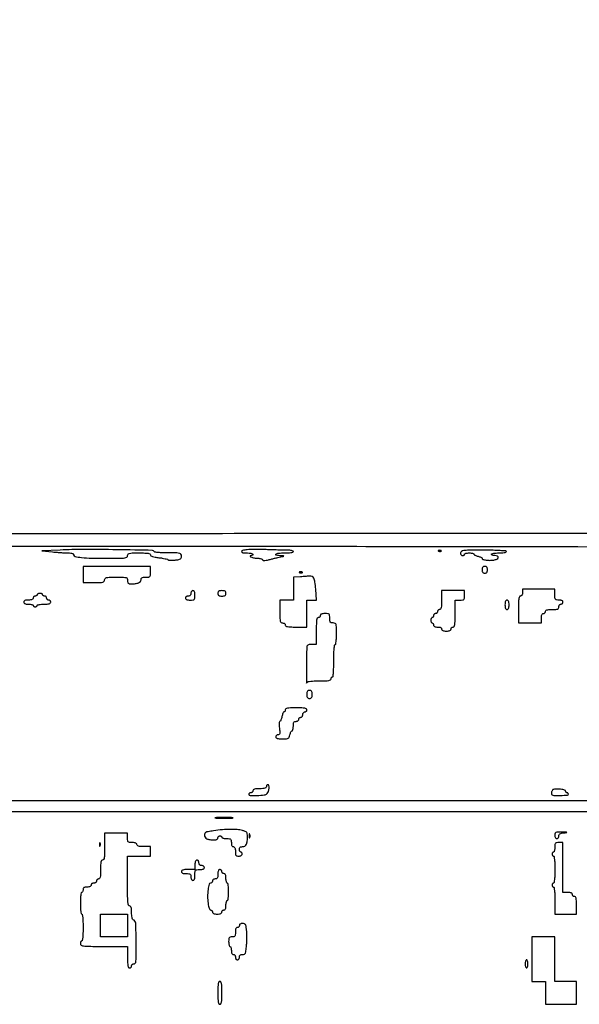
# Model space of a CAD drawing. Extents: x 0 to 285, y 0 to 199.
# Drawn here: x 129 to 164, y 0 to 62 of the extents above; entities that cross this region are included whole.
import ezdxf

# ---------------------------------------------------------------- set-up
doc = ezdxf.new("R2010")
doc.units = 0
doc.header["$MEASUREMENT"] = 0

msp = doc.modelspace()

# ---------------------------------------------------------------- linework, layer by layer
for points in [[(12.018587, 197.63043, 0.000001), (12.008899, 104.966172, 0.000001), (11.999543, 12.345562, 0.14191), (12.095573, 12.013907, 0.043878), (12.14091, 11.954451, 0.181572), (12.18046, 11.934241, 0.182342), (12.223428, 11.945101, 0.044309), (12.280527, 11.992887, -0.198708), (12.431666, 12.05556, -0.000004), (39.75987, 12.076799, -0.000163), (77.848355, 12.093671, -0.00003), (148.40545, 12.097669, -0.000015), (239.157542, 12.094621, -0.000295)], [(284.767733, 141.700151, -0.000001), (284.786003, 197.347919, -0.061471)], [(171.17965, 29.568899, -0.000001), (150.057708, 29.555285, -0.000076), (126.748456, 29.54384, -0.000045), (99.0243, 29.536921), (26.6913, 29.5254)], [(184.76263, 83.842364, -0.000001), (184.743992, 64.355618, -0.198663)], [(12.817015, 14.586097, -0.000002), (12.795782, 37.035661, -0.000177)], [(148.36725, 197.882091, -0.000025), (71.811833, 197.887396, -0.000196)], [(36.352494, 197.905501, -0.000009), (12.465476, 197.927469, -0.163223)], [(185.428182, 64.397946, -0.000006), (199.798997, 64.404219, -0.000134)], [(57.992206, 28.760233, -0.000046), (98.9397, 28.764, -0.000044), (140.476527, 28.76031, -0.000383), (159.011728, 28.742814, -0.000022), (171.318589, 28.721233, -0.413687)]]:
    msp.add_lwpolyline(points, format="xyb")
for points in [[(131.13, 28.520505), (129.9879, 28.4679), (130.656314, 28.40445, 0.004021), (130.936103, 28.38016, 0.003703), (131.224037, 28.359638, 0.003699), (131.480958, 28.345147, 0.012237), (131.650364, 28.341, -0.023009), (131.794828, 28.334349, -0.062024), (131.895022, 28.312373, -0.105177), (131.954472, 28.275974, -0.20579), (131.976, 28.225884, 0.355857), (132.06296, 28.119173, 0.024869), (132.472732, 28.055759, 0.020177), (133.111001, 28.0152, 0.005631), (134.11215, 28.003335, 0.002268), (134.899326, 28.006442, 0.031438), (135.182961, 28.02671, 0.121553), (135.311279, 28.077384, 0.242801), (135.36, 28.1718, -0.165398), (135.391117, 28.263295, -0.1727), (135.471037, 28.314874, -0.052938), (135.644755, 28.336757, -0.004884), (136.0791, 28.341, -0.006889), (136.444108, 28.335971, -0.033986), (136.648805, 28.316362, -0.071381), (136.761524, 28.280755, -0.288179), (136.7982, 28.222407, 0.24946), (136.828701, 28.165077, 0.066562), (136.924487, 28.117621, 0.040185), (137.084635, 28.077286, 0.01299), (137.32695, 28.043032, -0.010703), (137.532604, 28.01492, -0.015472), (137.712817, 27.980597, -0.01108), (137.85876, 27.944681, -0.18708), (137.898041, 27.915838, 0.2216), (137.935245, 27.892144, 0.020855), (138.045975, 27.882238, 0.023611), (138.185179, 27.882195, 0.016336), (138.342191, 27.894715, 0.013915), (138.570146, 27.926855, 0.09556), (138.675687, 27.966392, 0.178942), (138.726707, 28.031099, 0.078547), (138.744, 28.140502, 0.129606), (138.713806, 28.255028, 0.208093), (138.634351, 28.314795, 0.055365), (138.453441, 28.337338, 0.003338), (137.90505, 28.341, -0.008787), (137.572485, 28.346845, -0.015356), (137.297539, 28.364979, -0.009942), (137.079594, 28.390473, -0.285003), (137.0379, 28.424999, 0.317145), (136.934682, 28.500681, 0.000573), (134.686447, 28.539602, 0.004277), (132.614267, 28.555371, 0.011271)], [(142.866174, 28.538278, 0.024292), (142.57283, 28.496583, 0.400314), (142.520382, 28.423035, 0.347083), (142.591893, 28.354989, 0.02311), (142.894393, 28.341, -0.0479), (143.098033, 28.321447, -0.142357), (143.221554, 28.258038, -0.530293), (143.211735, 28.197755, -0.098825), (143.07975, 28.165854, 0.483553), (143.054567, 28.131304, 0.247146), (143.097353, 28.085883, 0.039589), (143.312745, 28.030532, 0.03757), (143.538, 28.008546, -0.032577), (143.642859, 27.999366, -0.042521), (143.736411, 27.976725, -0.048506), (143.807128, 27.945198, -0.185261), (143.837243, 27.90857, 0.27919), (143.87942, 27.872717, 0.058875), (143.980219, 27.868441, 0.035558), (144.13785, 27.891668, 0.010751), (144.373043, 27.948946, -0.003894), (144.581688, 28.002799, -0.003877), (144.791444, 28.053476, -0.003799), (144.975408, 28.094943, -0.015174), (145.089, 28.116054, 0.018711), (145.168576, 28.131427, 0.728061), (145.169592, 28.143514, 0.085321), (145.125011, 28.153758, 0.004835), (144.98325, 28.160279, -0.034947), (144.691713, 28.191347, -0.649869), (144.675204, 28.258169, -0.144395), (144.845443, 28.324909, -0.021707), (145.2159, 28.341, 0.013867), (145.430494, 28.346952, 0.024301), (145.607175, 28.365404, 0.022017), (145.739227, 28.391715, 0.345347), (145.7658, 28.4256, 0.306288), (145.743606, 28.458432, 0.038944), (145.657835, 28.485349, 0.034873), (145.539126, 28.504082, 0.021704), (145.398261, 28.5102, -0.005234), (145.200456, 28.512271, -0.001336), (144.880095, 28.519834, -0.001361), (144.514396, 28.530442, -0.00138), (144.150411, 28.542998, 0.005258), (143.783754, 28.552798, 0.004971), (143.410038, 28.55514, 0.004944), (143.07916, 28.550652, 0.017293)], [(154.886737, 28.452409, 0.051402), (154.933003, 28.439208, 0.05415), (154.980172, 28.436042, 0.060344), (155.021229, 28.442739, 0.126455), (155.048887, 28.459088, 0.296942), (155.052797, 28.477603, 0.208169), (155.037354, 28.493224, 0.077125), (154.996747, 28.502591, 0.028489), (154.93785, 28.503521, 0.018894), (154.874711, 28.498526, 0.168741), (154.850028, 28.48657, 0.470617), (154.851487, 28.471152, 0.054073)], [(156.2562, 28.341, 0.072314), (156.265664, 28.275908, 0.08892), (156.293212, 28.22115, 0.10214), (156.334391, 28.184761, 0.130775), (156.3831, 28.1718, 0.064853), (156.431614, 28.178119, 0.082425), (156.472723, 28.196651, 0.098894), (156.500223, 28.224137, 0.148195), (156.51, 28.2564, -0.277684), (156.529635, 28.28903, -0.052312), (156.596979, 28.316149, -0.042582), (156.692642, 28.334863, -0.027026), (156.8061, 28.341, -0.024845), (156.91957, 28.335358, -0.039478), (157.015221, 28.318123, -0.046968), (157.083202, 28.293227, -0.289145), (157.1022, 28.263122, 0.230346), (157.118591, 28.22943, 0.04518), (157.176754, 28.191746, 0.039605), (157.258794, 28.156532, 0.027524), (157.356, 28.1295, -0.024018), (157.453225, 28.103195, -0.035376), (157.535246, 28.070151, -0.038545), (157.594235, 28.035529, -0.24551), (157.6098, 28.005741, 0.330142), (157.659744, 27.938345, 0.036577), (157.858484, 27.89345, 0.037759), (158.104953, 27.875284, 0.039762), (158.347044, 27.895032, 0.06823), (158.539795, 27.954051, 0.229341), (158.621176, 28.053351, 0.369468), (158.577234, 28.139393, 0.098012), (158.4135, 28.1718, -0.038131), (158.332508, 28.177986, -0.057076), (158.264128, 28.196651, -0.074992), (158.217468, 28.224004, -0.226478), (158.202, 28.2564, -0.332234), (158.226709, 28.289481, -0.026982), (158.338682, 28.316149, -0.027868), (158.488934, 28.334896, -0.017105), (158.6673, 28.341, 0.017105), (158.845666, 28.347104, 0.027868), (158.995918, 28.365851, 0.026982), (159.107891, 28.392519, 0.332234), (159.1326, 28.4256, 0.390967), (159.097342, 28.463799, 0.005315), (158.7519, 28.487806, 0.010359), (158.301659, 28.504941, 0.00433), (157.6944, 28.5102, 0.001893), (156.780367, 28.506739, 0.027391), (156.457125, 28.486562, 0.106183), (156.310268, 28.436476, 0.263491)], [(132.5682, 26.9874), (132.5682, 26.4798), (133.245, 26.4798, 0.005351), (133.651178, 26.484147, 0.055952), (133.81605, 26.506237, 0.176663), (133.89226, 26.557784, 0.157888), (133.9218, 26.649, -0.165398), (133.952917, 26.740495, -0.1727), (134.032837, 26.792074, -0.052938), (134.206555, 26.813957, -0.004884), (134.6409, 26.8182, -0.004059), (135.112362, 26.814373, -0.067556), (135.26694, 26.790829, -0.226266), (135.335476, 26.729361, -0.098988), (135.36, 26.6067, 0.046191), (135.370188, 26.496651, 0.164222), (135.404299, 26.435692, 0.149731), (135.470626, 26.404642, 0.036403), (135.59265, 26.396355, 0.029768), (135.857883, 26.413482, 0.070216), (136.048785, 26.465127, 0.110653), (136.164, 26.54822, 0.183409), (136.206, 26.658867, -0.100987), (136.221919, 26.736881, -0.170254), (136.266455, 26.785669, -0.100772), (136.351364, 26.811266, -0.022987), (136.5021, 26.8182, 0.022778), (136.686108, 26.826587, 0.192545), (136.758544, 26.863521, 0.165362), (136.791446, 26.943321, 0.01583), (136.7982, 27.1566), (136.7982, 27.495), (134.6832, 27.495), (132.5682, 27.495)], [(157.6098, 27.2835, 0.044917), (157.618807, 27.183438, 0.124434), (157.64787, 27.119588, 0.149477), (157.699877, 27.084061, 0.07578), (157.779, 27.072, 0.07578), (157.858123, 27.084061, 0.149477), (157.91013, 27.119588, 0.124434), (157.939193, 27.183438, 0.044917), (157.9482, 27.2835, 0.044917), (157.939193, 27.383562, 0.124434), (157.91013, 27.447412, 0.149477), (157.858123, 27.482939, 0.07578), (157.779, 27.495, 0.07578), (157.699877, 27.482939, 0.149477), (157.64787, 27.447412, 0.124434), (157.618807, 27.383562, 0.044917)], [(146.20995, 26.840429), (145.7658, 26.809358), (145.7658, 26.094679), (145.7658, 25.38), (145.3428, 25.38), (144.9198, 25.38), (144.9198, 24.6609, 0.004884), (144.924043, 24.226555, 0.052938), (144.945926, 24.052837, 0.1727), (144.997505, 23.972917, 0.165398), (145.089, 23.9418, -0.072314), (145.154092, 23.932336, -0.08892), (145.20885, 23.904787, -0.10214), (145.245239, 23.863609, -0.130775), (145.2582, 23.8149, 0.258593), (145.293223, 23.75171, 0.093584), (145.39215, 23.713116, 0.039364), (145.5804, 23.69296, 0.006994), (145.935, 23.688), (146.6118, 23.688), (146.6118, 24.534), (146.6118, 25.38), (146.920063, 25.38), (147.228327, 25.38), (147.170356, 26.075125, 0.014344), (147.120745, 26.516659, 0.076939), (147.050765, 26.747662, 0.167518), (146.942002, 26.857677, 0.143931), (146.781, 26.885855, -0.007165), (146.706539, 26.878512, -0.001149), (146.560908, 26.86659, -0.00127), (146.389301, 26.853378, -0.001114)], [(146.172937, 27.098809, 0.051402), (146.219203, 27.085608, 0.05415), (146.266372, 27.082442, 0.060344), (146.307429, 27.089139, 0.126455), (146.335087, 27.105488, 0.296942), (146.338997, 27.124003, 0.208169), (146.323554, 27.139624, 0.077125), (146.282947, 27.148991, 0.028489), (146.22405, 27.149921, 0.018894), (146.160911, 27.144926, 0.168741), (146.136228, 27.13297, 0.470617), (146.137687, 27.117552, 0.054073)], [(139.3362, 25.803, -0.072254), (139.325469, 25.729131, -0.124864), (139.2939, 25.6761, -0.124864), (139.240869, 25.644531, -0.072254), (139.167, 25.6338, 0.072314), (139.101908, 25.624336, 0.08892), (139.04715, 25.596787, 0.10214), (139.010761, 25.555609, 0.130775), (138.9978, 25.5069, 0.164293), (139.016926, 25.450265, 0.129352), (139.0683, 25.410214, 0.075863), (139.158199, 25.386928, 0.025511), (139.2939, 25.38, 0.021868), (139.473896, 25.387876, 0.176278), (139.5477, 25.4223, 0.176278), (139.582124, 25.496104, 0.021868), (139.59, 25.6761, 0.025511), (139.583072, 25.811801, 0.075863), (139.559786, 25.9017, 0.129352), (139.519735, 25.953074, 0.164293), (139.4631, 25.9722, 0.130775), (139.414391, 25.959239, 0.10214), (139.373212, 25.92285, 0.08892), (139.345664, 25.868092, 0.072314)], [(141.0282, 25.803, 0.081208), (141.04169, 25.720488, 0.166173), (141.081075, 25.66905, 0.116834), (141.155022, 25.641605, 0.030703), (141.282, 25.6338, 0.030703), (141.408978, 25.641605, 0.116834), (141.482925, 25.66905, 0.166173), (141.52231, 25.720488, 0.081208), (141.5358, 25.803, 0.081208), (141.52231, 25.885512, 0.166173), (141.482925, 25.93695, 0.116834), (141.408978, 25.964395, 0.030703), (141.282, 25.9722, 0.030703), (141.155022, 25.964395, 0.116834), (141.081075, 25.93695, 0.166173), (141.04169, 25.885512, 0.081208)], [(155.0718, 25.38, -0.008455), (155.066631, 25.074326, -0.044348), (155.046118, 24.90765, -0.103378), (155.007156, 24.819724, -0.241448), (154.9449, 24.7878, 0.099038), (154.89647, 24.778112, 0.097945), (154.855277, 24.750523, 0.097945), (154.827688, 24.70933, 0.099038), (154.818, 24.6609, -0.099038), (154.808312, 24.61247, -0.097945), (154.780723, 24.571277, -0.097945), (154.73953, 24.543688, -0.099038), (154.6911, 24.534, 0.099038), (154.64267, 24.524312, 0.097945), (154.601477, 24.496723, 0.097945), (154.573888, 24.45553, 0.099038), (154.5642, 24.4071, -0.064853), (154.557881, 24.358586, -0.082425), (154.539349, 24.317477, -0.098894), (154.511863, 24.289977, -0.148195), (154.4796, 24.2802, 0.191087), (154.447293, 24.267385, 0.088204), (154.419851, 24.230497, 0.068025), (154.401234, 24.175754, 0.048028), (154.395, 24.111, 0.048028), (154.401234, 24.046246, 0.068025), (154.419851, 23.991502, 0.088204), (154.447293, 23.954615, 0.191087), (154.4796, 23.9418, -0.148195), (154.511863, 23.932023, -0.098894), (154.539349, 23.904523, -0.082425), (154.557881, 23.863414, -0.064853), (154.5642, 23.8149, 0.152103), (154.581297, 23.759998, 0.12651), (154.62765, 23.719725, 0.082504), (154.706152, 23.695526, 0.033607), (154.818, 23.688, -0.033607), (154.929848, 23.680474, -0.082504), (155.00835, 23.656275, -0.12651), (155.054703, 23.616002, -0.152103), (155.0718, 23.5611, 0.164293), (155.090926, 23.504465, 0.129352), (155.1423, 23.464414, 0.075863), (155.232199, 23.441128, 0.025511), (155.3679, 23.4342, 0.025511), (155.503601, 23.441128, 0.075863), (155.5935, 23.464414, 0.129352), (155.644874, 23.504465, 0.164293), (155.664, 23.5611, -0.099038), (155.673688, 23.60953, -0.097945), (155.701277, 23.650723, -0.097945), (155.74247, 23.678312, -0.099038), (155.7909, 23.688, 0.286822), (155.855686, 23.728495, 0.076301), (155.893478, 23.85015, 0.032071), (155.913127, 24.081386, 0.005163), (155.9178, 24.534), (155.9178, 25.38), (156.2139, 25.38, 0.021868), (156.393896, 25.387876, 0.176278), (156.4677, 25.4223, 0.176278), (156.502124, 25.496104, 0.021868), (156.51, 25.6761), (156.51, 25.9722), (155.7909, 25.9722), (155.0718, 25.9722)], [(160.1478, 25.8453, -0.04716), (160.139456, 25.75703, -0.088208), (160.11396, 25.6902, -0.118484), (160.07335, 25.648844, -0.140575), (160.0209, 25.6338, 0.286822), (159.956114, 25.593305, 0.076301), (159.918322, 25.47165, 0.032071), (159.898673, 25.240414, 0.005163), (159.894, 24.7878), (159.894, 23.9418), (160.6131, 23.9418), (161.3322, 23.9418), (161.3322, 24.2379, -0.025511), (161.339128, 24.373601, -0.075863), (161.362414, 24.4635, -0.129352), (161.402465, 24.514874, -0.164293), (161.4591, 24.534, 0.099038), (161.50753, 24.543688, 0.097945), (161.548723, 24.571277, 0.097945), (161.576312, 24.61247, 0.099038), (161.586, 24.6609, -0.200296), (161.610962, 24.720713, -0.122766), (161.67765, 24.760305, -0.058865), (161.800843, 24.781942, -0.014068), (162.009, 24.7878, 0.011557), (162.246669, 24.793294, 0.083766), (162.357975, 24.81741, 0.189791), (162.412209, 24.868507, 0.110458), (162.432, 24.957, -0.072314), (162.441464, 25.022092, -0.08892), (162.469012, 25.07685, -0.10214), (162.510191, 25.113239, -0.130775), (162.5589, 25.1262, 0.099038), (162.60733, 25.135888, 0.097945), (162.648523, 25.163477, 0.097945), (162.676112, 25.20467, 0.099038), (162.6858, 25.2531, 0.152103), (162.668703, 25.308002, 0.12651), (162.62235, 25.348275, 0.082504), (162.543848, 25.372474, 0.033607), (162.432, 25.38, -0.033956), (162.281773, 25.390214, -0.200505), (162.215213, 25.42935, -0.14616), (162.184697, 25.512114, -0.015744), (162.1782, 25.7184), (162.1782, 26.0568), (161.163, 26.0568), (160.1478, 26.0568)], [(129.6918, 25.7184, -0.148195), (129.682023, 25.686137, -0.098894), (129.654523, 25.658651, -0.082425), (129.613414, 25.640119, -0.064853), (129.5649, 25.6338, 0.099038), (129.51647, 25.624112, 0.097945), (129.475277, 25.596523, 0.097945), (129.447688, 25.55533, 0.099038), (129.438, 25.5069, -0.164293), (129.418874, 25.450265, -0.129352), (129.3675, 25.410214, -0.075863), (129.277601, 25.386928, -0.025511), (129.1419, 25.38, 0.025511), (129.006199, 25.373072, 0.075863), (128.9163, 25.349786, 0.129352), (128.864926, 25.309735, 0.164293), (128.8458, 25.2531, 0.164293), (128.864926, 25.196465, 0.129352), (128.9163, 25.156414, 0.075863), (129.006199, 25.133128, 0.025511), (129.1419, 25.1262, -0.027026), (129.255358, 25.120063, -0.042582), (129.351021, 25.101349, -0.052312), (129.418365, 25.07423, -0.277684), (129.438, 25.0416, 0.148195), (129.447777, 25.009337, 0.098894), (129.475277, 24.981851, 0.082425), (129.516386, 24.963319, 0.064853), (129.5649, 24.957, 0.064853), (129.613414, 24.963319, 0.082425), (129.654523, 24.981851, 0.098894), (129.682023, 25.009337, 0.148195), (129.6918, 25.0416, -0.322437), (129.715535, 25.074579, -0.031449), (129.816056, 25.101349, -0.03053), (129.95266, 25.120091, -0.01883), (130.1148, 25.1262, 0.014068), (130.322957, 25.132058, 0.058865), (130.44615, 25.153695, 0.122766), (130.512838, 25.193287, 0.200296), (130.5378, 25.2531, 0.099038), (130.528112, 25.30153, 0.097945), (130.500523, 25.342723, 0.097945), (130.45933, 25.370312, 0.099038), (130.4109, 25.38, -0.099038), (130.36247, 25.389688, -0.097945), (130.321277, 25.417277, -0.097945), (130.293688, 25.45847, -0.099038), (130.284, 25.5069, 0.099038), (130.274312, 25.55533, 0.097945), (130.246723, 25.596523, 0.097945), (130.20553, 25.624112, 0.099038), (130.1571, 25.6338, -0.064853), (130.108586, 25.640119, -0.082425), (130.067477, 25.658651, -0.098894), (130.039977, 25.686137, -0.148195), (130.0302, 25.7184, 0.191087), (130.017385, 25.750707, 0.088204), (129.980497, 25.778149, 0.068025), (129.925754, 25.796766, 0.048028), (129.861, 25.803, 0.048028), (129.796246, 25.796766, 0.068025), (129.741503, 25.778149, 0.088204), (129.704615, 25.750707, 0.191087)], [(159.048, 25.0839, 0.025511), (159.054928, 24.948199, 0.075863), (159.078214, 24.8583, 0.129352), (159.118265, 24.806926, 0.164293), (159.1749, 24.7878, 0.164293), (159.231535, 24.806926, 0.129352), (159.271586, 24.8583, 0.075863), (159.294872, 24.948199, 0.025511), (159.3018, 25.0839, 0.025511), (159.294872, 25.219601, 0.075863), (159.271586, 25.3095, 0.129352), (159.231535, 25.360874, 0.164293), (159.1749, 25.38, 0.164293), (159.118265, 25.360874, 0.129352), (159.078214, 25.3095, 0.075863), (159.054928, 25.219601, 0.025511)], [(147.4578, 24.4071, -0.099038), (147.448112, 24.35867, -0.097945), (147.420523, 24.317477, -0.097945), (147.37933, 24.289888, -0.099038), (147.3309, 24.2802, 0.286822), (147.266114, 24.239705, 0.076301), (147.228322, 24.11805, 0.032071), (147.208673, 23.886814, 0.005163), (147.204, 23.4342), (147.204, 22.5882), (146.9079, 22.5882, 0.024393), (146.762781, 22.581116, 0.090048), (146.674869, 22.556106, 0.151584), (146.626279, 22.510141, 0.119928), (146.60664, 22.44015, 0.005394), (146.591902, 21.827494, 0.002242), (146.584637, 20.999892, 0.000804), (146.582387, 20.16292, 0.909877), (146.596853, 20.161536, -0.206706), (146.646981, 20.235224, -0.096721), (146.756559, 20.278094, -0.03919), (146.962539, 20.299123, -0.00585), (147.379403, 20.304, 0.006013), (147.779395, 20.30881, 0.035622), (147.987584, 20.328704, 0.085145), (148.096926, 20.366935, 0.272605), (148.1346, 20.4309, -0.064853), (148.140919, 20.479414, -0.082425), (148.159451, 20.520523, -0.098894), (148.186937, 20.548023, -0.148195), (148.2192, 20.5578, 0.379241), (148.25609, 20.59048, 0.00943), (148.280888, 20.83275, 0.014311), (148.298359, 21.152898, 0.006475), (148.3038, 21.573, -0.006475), (148.309241, 21.993102, -0.014311), (148.326712, 22.31325, -0.00943), (148.35151, 22.55552, -0.379241), (148.3884, 22.5882, 0.358912), (148.423409, 22.617046, 0.01702), (148.449206, 22.77855, 0.020476), (148.467255, 22.994434, 0.010616), (148.473, 23.265, 0.004478), (148.469052, 23.705791, 0.071364), (148.445241, 23.85297, 0.227396), (148.384053, 23.918641, 0.093656), (148.2615, 23.9418, -0.050766), (148.146256, 23.953531, -0.189121), (148.086257, 23.99256, -0.13443), (148.057133, 24.071612, -0.021436), (148.05, 24.2379, 0.021868), (148.042124, 24.417896, 0.176278), (148.0077, 24.4917, 0.176278), (147.933896, 24.526124, 0.021868), (147.7539, 24.534, 0.025511), (147.618199, 24.527072, 0.075863), (147.5283, 24.503786, 0.129352), (147.476926, 24.463735, 0.164293)], [(146.6118, 19.458, 0.030703), (146.619605, 19.331022, 0.116834), (146.64705, 19.257075, 0.166173), (146.698488, 19.21769, 0.081208), (146.781, 19.2042, 0.081208), (146.863512, 19.21769, 0.166173), (146.91495, 19.257075, 0.116834), (146.942395, 19.331022, 0.030703), (146.9502, 19.458, 0.030703), (146.942395, 19.584978, 0.116834), (146.91495, 19.658925, 0.166173), (146.863512, 19.69831, 0.081208), (146.781, 19.7118, 0.081208), (146.698488, 19.69831, 0.166173), (146.64705, 19.658925, 0.116834), (146.619605, 19.584978, 0.030703)], [(145.2582, 18.4851, -0.057319), (145.252617, 18.436563, -0.07661), (145.236114, 18.395477, -0.095581), (145.211696, 18.36794, -0.165169), (145.183015, 18.3582, 0.256887), (145.150481, 18.340304, 0.037322), (145.113599, 18.271221, 0.034546), (145.079028, 18.17554, 0.023055), (145.052282, 18.0621, -0.023548), (145.025418, 17.948662, -0.035179), (144.990496, 17.852979, -0.038344), (144.953119, 17.784059, -0.254601), (144.919952, 17.766, 0.362882), (144.892574, 17.743116, 0.028854), (144.880326, 17.64213, 0.028492), (144.879504, 17.505685, 0.016737), (144.89327, 17.343, -0.01023), (144.915901, 17.111443, -0.07097), (144.908548, 16.998019, -0.186273), (144.872211, 16.941918, -0.158228), (144.804684, 16.92, 0.090331), (144.751738, 16.910356, 0.095466), (144.706738, 16.882723, 0.0997), (144.67663, 16.841514, 0.108485), (144.666, 16.7931, 0.198476), (144.690665, 16.733412, 0.123417), (144.75653, 16.693797, 0.059614), (144.87798, 16.672098, 0.014431), (145.082278, 16.6662, 0.012787), (145.337457, 16.672727, 0.111001), (145.446171, 16.703077, 0.174203), (145.508238, 16.772083, 0.042867), (145.5543, 16.92, -0.027524), (145.581332, 17.017206, -0.039605), (145.616546, 17.099246, -0.04518), (145.65423, 17.157409, -0.230346), (145.687922, 17.1738, 0.289145), (145.718027, 17.192798, 0.046968), (145.742923, 17.260779, 0.039478), (145.760158, 17.35643, 0.024845), (145.7658, 17.4699, -0.022514), (145.772753, 17.624234, -0.10769), (145.799036, 17.707837, -0.177212), (145.850192, 17.751001, -0.087745), (145.935, 17.766, 0.072314), (146.000092, 17.775464, 0.08892), (146.05485, 17.803012, 0.10214), (146.091239, 17.844191, 0.130775), (146.1042, 17.8929, -0.099038), (146.113888, 17.94133, -0.097945), (146.141477, 17.982523, -0.097945), (146.18267, 18.010112, -0.099038), (146.2311, 18.0198, 0.130775), (146.279809, 18.032761, 0.10214), (146.320988, 18.06915, 0.08892), (146.348536, 18.123908, 0.072314), (146.358, 18.189, -0.072314), (146.367464, 18.254092, -0.08892), (146.395013, 18.30885, -0.10214), (146.436191, 18.345239, -0.130775), (146.4849, 18.3582, 0.099038), (146.53333, 18.367888, 0.097945), (146.574523, 18.395477, 0.097945), (146.602112, 18.43667, 0.099038), (146.6118, 18.4851, 0.258593), (146.576777, 18.54829, 0.093584), (146.47785, 18.586884, 0.039364), (146.2896, 18.60704, 0.006994), (145.935, 18.612, 0.006994), (145.5804, 18.60704, 0.039364), (145.39215, 18.586884, 0.093584), (145.293223, 18.54829, 0.258593)], [(144.0738, 13.6629, -0.200296), (144.048838, 13.603087, -0.122766), (143.98215, 13.563495, -0.058865), (143.858957, 13.541858, -0.014068), (143.6508, 13.536, 0.014068), (143.442643, 13.530142, 0.058865), (143.31945, 13.508505, 0.122766), (143.252762, 13.468913, 0.200296), (143.2278, 13.4091, -0.099038), (143.218112, 13.36067, -0.097945), (143.190523, 13.319477, -0.097945), (143.14933, 13.291888, -0.099038), (143.1009, 13.2822, 0.064853), (143.052386, 13.275881, 0.082425), (143.011277, 13.257349, 0.098894), (142.983777, 13.229863, 0.148195), (142.974, 13.1976, 0.402725), (143.054294, 13.11408, 0.01774), (143.495556, 13.112355, 0.021312), (143.939421, 13.145344, 0.168723), (144.122143, 13.233857, 0.120612), (144.20324, 13.367527, 0.060108), (144.239924, 13.563334, 0.069364), (144.227371, 13.734088, 0.35343), (144.1584, 13.7898, 0.148195), (144.126137, 13.780023, 0.098894), (144.098651, 13.752523, 0.082425), (144.080119, 13.711414, 0.064853)], [(161.9848, 13.367997, 0.032085), (161.972201, 13.303054, 0.038145), (161.969004, 13.240709, 0.041726), (161.974618, 13.189136, 0.149491), (161.990001, 13.160199, 0.196903), (162.113419, 13.108518, 0.010971), (162.538699, 13.11456, 0.008748), (162.968352, 13.137631, 0.393527), (163.0242, 13.1976, 0.099038), (163.017741, 13.229887, 0.097945), (162.999349, 13.257349, 0.097945), (162.971887, 13.275741, 0.099038), (162.9396, 13.2822, -0.124193), (162.907333, 13.29034, -0.100747), (162.879842, 13.313264, -0.090559), (162.861363, 13.347553, -0.078505), (162.854969, 13.38795, 0.260198), (162.829098, 13.434266, 0.065875), (162.747485, 13.470784, 0.043657), (162.618423, 13.497202, 0.018137), (162.440868, 13.511148, 0.013856), (162.217687, 13.514363, 0.072837), (162.096935, 13.495034, 0.141219), (162.02685, 13.448642, 0.112904)], [(140.925765, 11.696676, 0.008711), (141.164589, 11.687326, 0.005503), (141.443457, 11.68434, 0.005525), (141.717677, 11.687452, 0.010124), (141.940965, 11.696981, 0.088327), (141.98586, 11.707924, 0.788092), (141.983964, 11.71838, 0.011688), (141.77334, 11.725371, 0.002526), (141.4089, 11.727103, 0.002432), (141.045189, 11.725225, 0.013217), (140.848209, 11.71804, 0.86599), (140.847378, 11.70774, 0.041857)], [(133.9218, 9.8982, -0.005163), (133.917127, 9.445586, -0.032071), (133.897477, 9.21435, -0.076301), (133.859686, 9.092695, -0.286822), (133.7949, 9.0522, 0.241448), (133.732644, 9.020276, 0.103378), (133.693682, 8.93235, 0.044348), (133.673169, 8.765674, 0.008455), (133.668, 8.46, -0.008455), (133.662831, 8.154326, -0.044348), (133.642318, 7.98765, -0.103378), (133.603356, 7.899724, -0.241448), (133.5411, 7.8678, 0.099038), (133.49267, 7.858112, 0.097945), (133.451477, 7.830523, 0.097945), (133.423888, 7.78933, 0.099038), (133.4142, 7.7409, -0.130775), (133.401239, 7.692191, -0.10214), (133.36485, 7.651013, -0.08892), (133.310092, 7.623464, -0.072314), (133.245, 7.614, 0.072314), (133.179908, 7.604536, 0.08892), (133.12515, 7.576987, 0.10214), (133.088761, 7.535809, 0.130775), (133.0758, 7.4871, -0.152103), (133.058703, 7.432198, -0.12651), (133.01235, 7.391925, -0.082504), (132.933848, 7.367726, -0.033607), (132.822, 7.3602, 0.030703), (132.695022, 7.352395, 0.116834), (132.621075, 7.32495, 0.166173), (132.58169, 7.273512, 0.081208), (132.5682, 7.191, -0.048028), (132.561966, 7.126246, -0.068025), (132.543349, 7.071502, -0.088204), (132.515907, 7.034615, -0.191087), (132.4836, 7.0218, 0.358912), (132.448591, 6.992954, 0.01702), (132.422794, 6.83145, 0.020476), (132.404745, 6.615566, 0.010616), (132.399, 6.345, 0.010616), (132.404745, 6.074434, 0.020476), (132.422794, 5.85855, 0.01702), (132.448591, 5.697046, 0.358912), (132.4836, 5.6682, -0.371083), (132.519693, 5.637135, -0.012451), (132.544935, 5.43555, -0.016864), (132.562637, 5.167499, -0.008055), (132.5682, 4.8222, -0.008055), (132.562637, 4.476901, -0.016864), (132.544935, 4.20885, -0.012451), (132.519693, 4.007265, -0.371083), (132.4836, 3.9762, 0.191087), (132.451293, 3.963385, 0.088204), (132.423851, 3.926498, 0.068025), (132.405234, 3.871754, 0.048028), (132.399, 3.807, 0.267644), (132.454184, 3.711293, 0.103099), (132.605212, 3.661367, 0.026629), (132.937229, 3.64124, 0.001825), (133.8795, 3.6378), (135.36, 3.6378), (135.36, 2.961, 0.006994), (135.36496, 2.6064, 0.039364), (135.385116, 2.41815, 0.093584), (135.42371, 2.319223, 0.258593), (135.4869, 2.2842, 0.099038), (135.53533, 2.293888, 0.097945), (135.576523, 2.321477, 0.097945), (135.604112, 2.36267, 0.099038), (135.6138, 2.4111, -0.088923), (135.622485, 2.459551, -0.09498), (135.647398, 2.500723, -0.09992), (135.684543, 2.528268, -0.110166), (135.728177, 2.538, 0.406109), (135.889993, 2.695387, 0.008921), (135.901875, 3.894732, 0.009217), (135.870194, 5.095952, 0.310499), (135.706159, 5.313114, -0.235195), (135.670202, 5.348952, -0.030306), (135.64093, 5.457042, -0.030187), (135.620522, 5.598268, -0.020792), (135.6138, 5.75985, 0.014449), (135.6079, 5.96396, 0.059651), (135.586197, 6.085325, 0.123448), (135.546582, 6.15115, 0.198387), (135.4869, 6.1758, -0.350929), (135.417256, 6.231546, -0.034985), (135.382865, 6.4578, -0.017834), (135.364166, 6.870831, -0.002394), (135.36, 7.7409), (135.36, 9.306), (136.0791, 9.306), (136.7982, 9.306), (136.7982, 9.6021), (136.7982, 9.8982), (136.3752, 9.8982, -0.014068), (136.167043, 9.904058, -0.058865), (136.04385, 9.925695, -0.122766), (135.977162, 9.965287, -0.200296), (135.9522, 10.0251, 0.164293), (135.933074, 10.081735, 0.129352), (135.8817, 10.121786, 0.075863), (135.791801, 10.145072, 0.025511), (135.6561, 10.152, -0.021868), (135.476104, 10.159876, -0.176278), (135.4023, 10.1943, -0.176278), (135.367876, 10.268104, -0.021868), (135.36, 10.4481), (135.36, 10.7442), (134.6409, 10.7442), (133.9218, 10.7442)], [(140.75325, 10.89202, 0.008143), (140.420371, 10.838084, 0.067984), (140.275496, 10.791249, 0.166871), (140.207197, 10.723802, 0.115756), (140.1822, 10.617274, 0.148555), (140.221798, 10.486938, 0.133966), (140.328563, 10.394323, 0.08231), (140.515218, 10.339851, 0.028691), (140.79555, 10.322355, 0.039161), (140.895834, 10.329721, 0.08619), (140.968468, 10.354078, 0.124702), (141.012164, 10.394269, 0.145779), (141.0282, 10.4481, -0.099038), (141.037888, 10.49653, -0.097945), (141.065477, 10.537723, -0.097945), (141.10667, 10.565312, -0.099038), (141.1551, 10.575, -0.064853), (141.203614, 10.568681, -0.082425), (141.244723, 10.550149, -0.098894), (141.272223, 10.522663, -0.148195), (141.282, 10.4904, 0.277684), (141.301635, 10.45777, 0.052312), (141.368979, 10.430651, 0.042582), (141.464642, 10.411937, 0.027026), (141.5781, 10.4058, -0.021354), (141.752463, 10.39835, -0.157079), (141.828375, 10.366521, -0.185552), (141.864744, 10.299188, -0.032088), (141.8742, 10.152, 0.033607), (141.881726, 10.040152, 0.082504), (141.905925, 9.96165, 0.12651), (141.946198, 9.915297, 0.152103), (142.0011, 9.8982, -0.164293), (142.057735, 9.879074, -0.129352), (142.097786, 9.8277, -0.075863), (142.121072, 9.737801, -0.025511), (142.128, 9.6021, 0.021436), (142.135133, 9.435812, 0.13443), (142.164257, 9.35676, 0.189121), (142.224256, 9.317731, 0.050766), (142.3395, 9.306, 0.04716), (142.42777, 9.314344, 0.088208), (142.4946, 9.33984, 0.118484), (142.535956, 9.38045, 0.140575), (142.551, 9.4329, 0.064853), (142.544681, 9.481414, 0.082425), (142.526149, 9.522523, 0.098894), (142.498663, 9.550023, 0.148195), (142.4664, 9.5598, -0.191087), (142.434093, 9.572615, -0.088204), (142.406651, 9.609502, -0.068025), (142.388034, 9.664246, -0.048028), (142.3818, 9.729, -0.074746), (142.393542, 9.807104, -0.144546), (142.428154, 9.859302, -0.125524), (142.489558, 9.888844, -0.04971), (142.583433, 9.8982, 0.141996), (142.722186, 9.938416, 0.143238), (142.817369, 10.046493, 0.083487), (142.871473, 10.241289, 0.025022), (142.888245, 10.549873, 0.038525), (142.877042, 10.703595, 0.143999), (142.836572, 10.790506, 0.12128), (142.751104, 10.849936, 0.023836), (142.57215, 10.908952, 0.047354), (142.245074, 10.967203, 0.022734), (141.818679, 10.982625, 0.019874), (141.316431, 10.957969, 0.013889)], [(142.987358, 10.575, 0.017491), (142.989997, 10.499584, 0.078554), (142.999893, 10.456692, 0.447206), (143.014185, 10.451536, 0.174857), (143.030029, 10.46925, 0.057986), (143.043255, 10.517473, 0.037979), (143.047631, 10.575, 0.037979), (143.043255, 10.632527, 0.057986), (143.030029, 10.68075, 0.174857), (143.014185, 10.698464, 0.447206), (142.999893, 10.693308, 0.078554), (142.989997, 10.650416, 0.017491)], [(162.1782, 10.6173, 0.04716), (162.186544, 10.52903, 0.088208), (162.21204, 10.4622, 0.118484), (162.25265, 10.420844, 0.140575), (162.3051, 10.4058, 0.12844), (162.353495, 10.41844, 0.100729), (162.394723, 10.454002, 0.089178), (162.422445, 10.5072, 0.07577), (162.432, 10.569893, -0.106875), (162.449544, 10.651031, -0.148219), (162.498318, 10.706621, -0.090066), (162.590467, 10.743072, -0.023205), (162.74925, 10.767172, 0.003917), (162.91945, 10.786324, 0.785837), (162.920691, 10.796725, 0.080176), (162.875454, 10.805778, 0.001373), (162.62235, 10.814578, 0.00885), (162.346713, 10.818523, 0.104025), (162.242343, 10.796202, 0.229132), (162.193547, 10.738541, 0.06304)], [(133.590079, 10.01805, 0.018894), (133.595074, 9.954911, 0.168741), (133.60703, 9.930228, 0.470617), (133.622448, 9.931687, 0.054073), (133.641191, 9.966938, 0.051402), (133.654392, 10.013203, 0.05415), (133.657558, 10.060372, 0.060344), (133.650861, 10.101429, 0.126455), (133.634512, 10.129087, 0.296942), (133.615997, 10.132997, 0.208169), (133.600376, 10.117554, 0.077125), (133.591009, 10.076947, 0.028489)], [(162.1782, 9.8559, -0.027026), (162.172063, 9.742442, -0.042582), (162.153349, 9.646779, -0.052312), (162.12623, 9.579435, -0.277684), (162.0936, 9.5598, 0.148195), (162.061337, 9.550023, 0.098894), (162.033851, 9.522523, 0.082425), (162.015319, 9.481414, 0.064853), (162.009, 9.4329, 0.064853), (162.015319, 9.384386, 0.082425), (162.033851, 9.343277, 0.098894), (162.061337, 9.315777, 0.148195), (162.0936, 9.306, -0.371083), (162.129693, 9.274935, -0.012451), (162.154935, 9.07335, -0.016864), (162.172637, 8.805299, -0.008055), (162.1782, 8.46, -0.008055), (162.172637, 8.114701, -0.016864), (162.154935, 7.84665, -0.012451), (162.129693, 7.645065, -0.371083), (162.0936, 7.614, 0.148195), (162.061337, 7.604223, 0.098894), (162.033851, 7.576723, 0.082425), (162.015319, 7.535614, 0.064853), (162.009, 7.4871, 0.064853), (162.015319, 7.438586, 0.082425), (162.033851, 7.397477, 0.098894), (162.061337, 7.369977, 0.148195), (162.0936, 7.3602, -0.371083), (162.129693, 7.329135, -0.012451), (162.154935, 7.12755, -0.016864), (162.172637, 6.859499, -0.008055), (162.1782, 6.5142), (162.1782, 5.6682), (162.855, 5.6682), (163.5318, 5.6682), (163.5318, 6.2181, 0.00942), (163.526501, 6.499343, 0.047315), (163.505769, 6.6552, 0.108427), (163.466637, 6.73772, 0.232029), (163.4049, 6.768, -0.099038), (163.35647, 6.777688, -0.097945), (163.315277, 6.805277, -0.097945), (163.287688, 6.84647, -0.099038), (163.278, 6.8949, 0.164293), (163.258874, 6.951535, 0.129352), (163.2075, 6.991586, 0.075863), (163.117601, 7.014872, 0.025511), (162.9819, 7.0218), (162.6858, 7.0218), (162.6858, 8.5869), (162.6858, 10.152), (162.432, 10.152, 0.032088), (162.284812, 10.142544, 0.185552), (162.217479, 10.106175, 0.157079), (162.18565, 10.030263, 0.021354)], [(139.59, 8.7561), (139.59, 8.46), (139.167, 8.46, 0.014068), (138.958843, 8.454142, 0.058865), (138.83565, 8.432505, 0.122766), (138.768962, 8.392913, 0.200296), (138.744, 8.3331, 0.164293), (138.763126, 8.276465, 0.129352), (138.8145, 8.236414, 0.075863), (138.904399, 8.213128, 0.025511), (139.0401, 8.2062, -0.021436), (139.206388, 8.199067, -0.13443), (139.28544, 8.169943, -0.189121), (139.324469, 8.109944, -0.050766), (139.3362, 7.9947, 0.04716), (139.344544, 7.90643, 0.088208), (139.37004, 7.8396, 0.118484), (139.41065, 7.798244, 0.140575), (139.4631, 7.7832, 0.176579), (139.521038, 7.80432, 0.128937), (139.560919, 7.86075, 0.069535), (139.583521, 7.96186, 0.020272), (139.59, 8.1216, -0.01583), (139.596754, 8.334879, -0.165362), (139.629656, 8.414679, -0.192545), (139.702092, 8.451613, -0.022778), (139.8861, 8.46, 0.025511), (140.021801, 8.466928, 0.075863), (140.1117, 8.490214, 0.129352), (140.163074, 8.530265, 0.164293), (140.1822, 8.5869, 0.130775), (140.169239, 8.635609, 0.10214), (140.13285, 8.676787, 0.08892), (140.078092, 8.704336, 0.072314), (140.013, 8.7138, -0.072254), (139.939131, 8.724531, -0.124864), (139.8861, 8.7561, -0.124864), (139.854531, 8.809131, -0.072254), (139.8438, 8.883, 0.072314), (139.834336, 8.948092, 0.08892), (139.806787, 9.00285, 0.10214), (139.765609, 9.039239, 0.130775), (139.7169, 9.0522, 0.164293), (139.660265, 9.033074, 0.129352), (139.620214, 8.9817, 0.075863), (139.596928, 8.891801, 0.025511)], [(141.0282, 8.1639, -0.022514), (141.021247, 8.009566, -0.10769), (140.994964, 7.925962, -0.177212), (140.943808, 7.882799, -0.087745), (140.859, 7.8678, 0.072314), (140.793908, 7.858336, 0.08892), (140.73915, 7.830787, 0.10214), (140.702761, 7.789609, 0.130775), (140.6898, 7.7409, -0.089521), (140.681055, 7.692451, -0.095189), (140.655985, 7.651277, -0.099829), (140.618601, 7.62373, -0.109447), (140.574684, 7.614, 0.343874), (140.475895, 7.536946, 0.029134), (140.411635, 7.198651, 0.032148), (140.384144, 6.777545, 0.029709), (140.40947, 6.345, 0.018474), (140.438132, 6.161362, 0.045176), (140.476179, 6.030071, 0.068583), (140.521822, 5.94834, 0.23534), (140.574684, 5.922, -0.109447), (140.618601, 5.91227, -0.099829), (140.655985, 5.884723, -0.095189), (140.681055, 5.843549, -0.089521), (140.6898, 5.7951, 0.164293), (140.708926, 5.738465, 0.129352), (140.7603, 5.698414, 0.075863), (140.850199, 5.675128, 0.025511), (140.9859, 5.6682, 0.025511), (141.121601, 5.675128, 0.075863), (141.2115, 5.698414, 0.129352), (141.262874, 5.738465, 0.164293), (141.282, 5.7951, -0.099038), (141.291688, 5.84353, -0.097945), (141.319277, 5.884723, -0.097945), (141.36047, 5.912312, -0.099038), (141.4089, 5.922, 0.164293), (141.465535, 5.941126, 0.129352), (141.505586, 5.9925, 0.075863), (141.528872, 6.082399, 0.025511), (141.5358, 6.2181, -0.027026), (141.541937, 6.331558, -0.042582), (141.560651, 6.427221, -0.052312), (141.58777, 6.494565, -0.277684), (141.6204, 6.5142, 0.345347), (141.654285, 6.540773, 0.022017), (141.680596, 6.672825, 0.024301), (141.699048, 6.849506, 0.013867), (141.705, 7.0641, 0.013867), (141.699048, 7.278694, 0.024301), (141.680596, 7.455375, 0.022017), (141.654285, 7.587427, 0.345347), (141.6204, 7.614, -0.277684), (141.58777, 7.633635, -0.052312), (141.560651, 7.700979, -0.042582), (141.541937, 7.796642, -0.027026), (141.5358, 7.9101, 0.025511), (141.528872, 8.045801, 0.075863), (141.505586, 8.1357, 0.129352), (141.465535, 8.187074, 0.164293), (141.4089, 8.2062, -0.099038), (141.36047, 8.215888, -0.097945), (141.319277, 8.243477, -0.097945), (141.291688, 8.28467, -0.099038), (141.282, 8.3331, 0.099038), (141.272312, 8.38153, 0.097945), (141.244723, 8.422723, 0.097945), (141.20353, 8.450312, 0.099038), (141.1551, 8.46, 0.164293), (141.098465, 8.440874, 0.129352), (141.058414, 8.3895, 0.075863), (141.035128, 8.299601, 0.025511)], [(142.3818, 4.9491, -0.099038), (142.372112, 4.90067, -0.097945), (142.344523, 4.859477, -0.097945), (142.30333, 4.831888, -0.099038), (142.2549, 4.8222, 0.164293), (142.198265, 4.803074, 0.129352), (142.158214, 4.7517, 0.075863), (142.134928, 4.661801, 0.025511), (142.128, 4.5261, -0.021436), (142.120867, 4.359812, -0.13443), (142.091743, 4.28076, -0.189121), (142.031744, 4.241731, -0.050766), (141.9165, 4.23, 0.050766), (141.801256, 4.218269, 0.189121), (141.741257, 4.17924, 0.13443), (141.712133, 4.100188, 0.021436), (141.705, 3.9339, 0.027026), (141.711137, 3.820442, 0.042582), (141.729851, 3.724779, 0.052312), (141.75697, 3.657435, 0.277684), (141.7896, 3.6378, -0.254951), (141.822109, 3.620071, -0.06271), (141.849349, 3.563246, -0.048861), (141.868044, 3.481227, -0.031626), (141.8742, 3.384, 0.033607), (141.881726, 3.272152, 0.082504), (141.905925, 3.19365, 0.12651), (141.946198, 3.147297, 0.152103), (142.0011, 3.1302, -0.130775), (142.049809, 3.117239, -0.10214), (142.090987, 3.08085, -0.08892), (142.118536, 3.026092, -0.072314), (142.128, 2.961, 0.072314), (142.137464, 2.895908, 0.08892), (142.165012, 2.84115, 0.10214), (142.206191, 2.804761, 0.130775), (142.2549, 2.7918, 0.130775), (142.303609, 2.804761, 0.10214), (142.344788, 2.84115, 0.08892), (142.372336, 2.895908, 0.072314), (142.3818, 2.961, -0.074511), (142.393465, 3.03884, -0.143277), (142.427854, 3.091088, -0.125724), (142.488656, 3.120754, -0.050994), (142.58103, 3.1302, 0.101176), (142.693004, 3.153093, 0.19233), (142.757158, 3.216985, 0.07417), (142.793852, 3.355278, 0.007196), (142.82748, 3.70125, 0.011589), (142.842212, 3.949286, 0.008712), (142.847331, 4.222597, 0.008818), (142.843127, 4.479967, 0.019975), (142.828748, 4.67415, 0.013943), (142.796234, 4.901995, 0.095415), (142.756494, 5.007612, 0.178515), (142.691682, 5.058682, 0.078673), (142.582298, 5.076, 0.052194), (142.5001, 5.067396, 0.089158), (142.436366, 5.041464, 0.115199), (142.396306, 5.000736, 0.137799)], [(160.317, 2.538, 0.031626), (160.323156, 2.440773, 0.048861), (160.341851, 2.358754, 0.06271), (160.369091, 2.301929, 0.254951), (160.4016, 2.2842, 0.254951), (160.434109, 2.301929, 0.06271), (160.461349, 2.358754, 0.048861), (160.480044, 2.440773, 0.031626), (160.4862, 2.538, 0.031626), (160.480044, 2.635227, 0.048861), (160.461349, 2.717246, 0.06271), (160.434109, 2.774071, 0.254951), (160.4016, 2.7918, 0.254951), (160.369091, 2.774071, 0.06271), (160.341851, 2.717246, 0.048861), (160.323156, 2.635227, 0.031626)], [(141.0282, 0.7191, 0.00643), (141.033075, 0.340014, 0.037256), (141.053082, 0.141, 0.088943), (141.091483, 0.036479, 0.266366), (141.1551, 0, 0.266366), (141.218717, 0.036479, 0.088943), (141.257118, 0.141, 0.037256), (141.277125, 0.340014, 0.00643), (141.282, 0.7191, 0.00643), (141.277125, 1.098186, 0.037256), (141.257118, 1.2972, 0.088943), (141.218717, 1.401721, 0.266366), (141.1551, 1.4382, 0.266366), (141.091483, 1.401721, 0.088943), (141.053082, 1.2972, 0.037256), (141.033075, 1.098186, 0.00643)]]:
    msp.add_lwpolyline(points, format="xyb", close=True)
msp.add_lwpolyline([(283.667024, 12.7746), (148.220812, 12.7746), (12.7746, 12.7746)])
for points in [[(135.36, 4.9491), (135.36, 4.23), (134.514, 4.23), (133.668, 4.23), (133.668, 4.9491), (133.668, 5.6682), (134.514, 5.6682), (135.36, 5.6682)], [(160.74, 2.8341), (160.74, 1.4382), (161.163, 1.4382), (161.586, 1.4382), (161.586, 0.7191), (161.586, 0), (162.5589, 0), (163.5318, 0), (163.5318, 0.7191), (163.5318, 1.4382), (162.855, 1.4382), (162.1782, 1.4382), (162.1782, 2.8341), (162.1782, 4.23), (161.4591, 4.23), (160.74, 4.23)]]:
    msp.add_lwpolyline(points, close=True)

doc.saveas('drawing.dxf')
